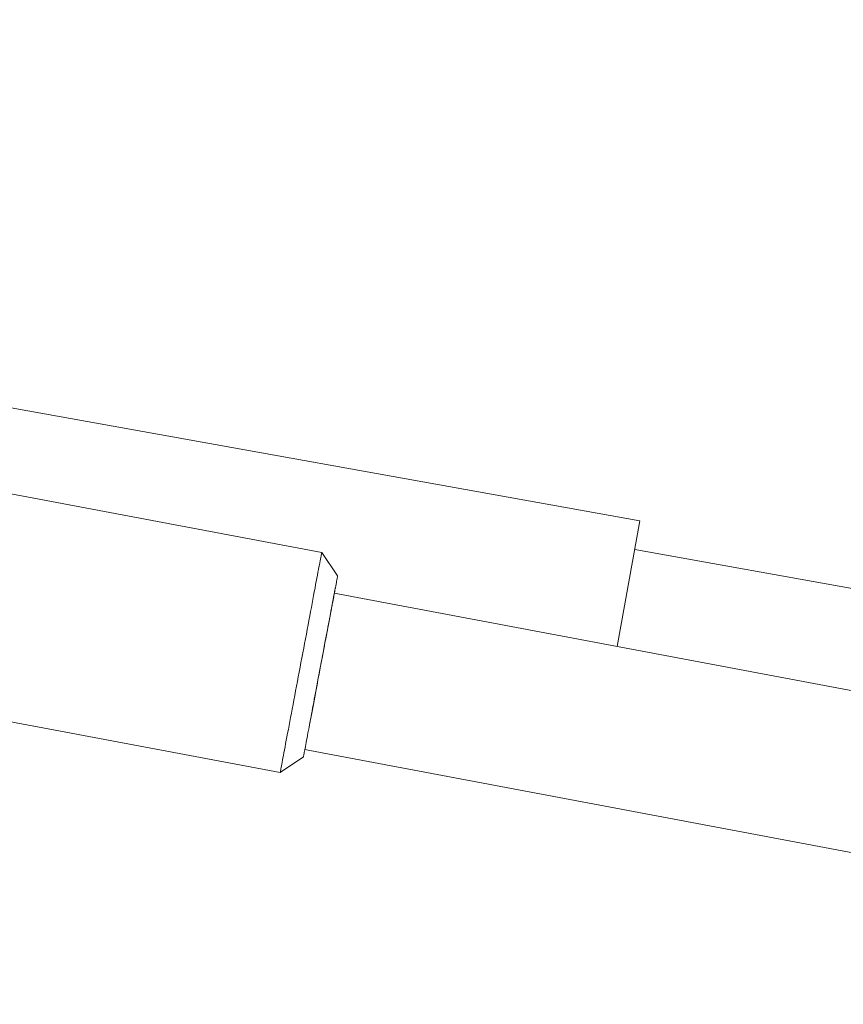
# Paper-space layout 'Sht-3' of a CAD drawing. Units: millimetres. Extents: x -4709 to 5323, y -3278 to 3346.
# Drawn here: x -1021 to -938, y 1544 to 1643 of the extents above; entities that cross this region are included whole.
import ezdxf

# ---------------------------------------------------------------- set-up
doc = ezdxf.new("R2010")
doc.units = ezdxf.units.MM
for name, color, linetype, lineweight in [('2D', 7, 'Continuous', 5), ('EF-Rope Parts- Rope black', 7, 'Continuous', 5), ('None', 7, 'Continuous', 5), ('Working-None', 7, 'Continuous', 5)]:
    doc.layers.add(name, color=color, linetype=linetype, lineweight=lineweight)

# ---------------------------------------------------------------- blocks, each defined once
blk = doc.blocks.new('Group')
at = {"layer": '2D', "color": 7, "linetype": 'Continuous', "lineweight": 5, "transparency": 33554687}
for p, q in [((-1239.146, 1643.005), (-958.739, 1592.681)), ((-958.739, 1592.681), (-961.003, 1580.067)), ((-959.259, 1589.783), (734.618, 1285.789))]:
    blk.add_line(p, q, dxfattribs=at)
at = {"layer": 'EF-Rope Parts- Rope black', "color": 7, "linetype": 'Continuous', "lineweight": 5, "transparency": 33554687}
for p, q in [((-989.404, 1585.424), (-988.886, 1585.326)), ((-988.886, 1585.326), (719.277, 1263.188)), ((-992.369, 1569.701), (-991.851, 1569.603)), ((-991.851, 1569.603), (716.311, 1247.466))]:
    blk.add_line(p, q, dxfattribs=at)
at = {"layer": 'None', "color": 7, "linetype": 'Continuous', "lineweight": 5, "transparency": 33554687}
for p, q in [((-990.669, 1589.502), (-1047.664, 1600.251)), ((-990.766, 1588.991), (-990.741, 1589.126)), ((-990.766, 1588.991), (-990.741, 1589.126)), ((-990.741, 1589.126), (-990.719, 1589.241)), ((-990.741, 1589.126), (-990.719, 1589.241)), ((-990.719, 1589.241), (-990.701, 1589.335)), ((-990.719, 1589.241), (-990.701, 1589.335)), ((-990.701, 1589.335), (-990.687, 1589.408)), ((-990.701, 1589.335), (-990.687, 1589.408)), ((-990.687, 1589.408), (-990.677, 1589.46)), ((-990.687, 1589.408), (-990.677, 1589.46)), ((-990.677, 1589.46), (-990.671, 1589.492)), ((-990.677, 1589.46), (-990.671, 1589.492)), ((-990.671, 1589.492), (-990.669, 1589.502)), ((-990.671, 1589.492), (-990.669, 1589.502)), ((-990.669, 1589.502), (-989.074, 1587.166)), ((-990.95, 1588.022), (-990.906, 1588.254)), ((-990.95, 1588.022), (-990.906, 1588.254)), ((-990.906, 1588.254), (-990.866, 1588.467)), ((-990.906, 1588.254), (-990.866, 1588.467)), ((-990.866, 1588.467), (-990.829, 1588.661)), ((-990.866, 1588.467), (-990.829, 1588.661)), ((-990.829, 1588.661), (-990.796, 1588.836)), ((-990.829, 1588.661), (-990.796, 1588.836)), ((-990.796, 1588.836), (-990.766, 1588.991)), ((-990.796, 1588.836), (-990.766, 1588.991)), ((-991.159, 1586.916), (-991.102, 1587.218)), ((-991.159, 1586.916), (-991.102, 1587.218)), ((-991.102, 1587.218), (-991.048, 1587.504)), ((-991.102, 1587.218), (-991.048, 1587.504)), ((-991.048, 1587.504), (-990.997, 1587.771)), ((-991.048, 1587.504), (-990.997, 1587.771)), ((-990.997, 1587.771), (-990.95, 1588.022)), ((-990.997, 1587.771), (-990.95, 1588.022)), ((-989.081, 1587.132), (-989.089, 1587.089)), ((-989.089, 1587.089), (-989.081, 1587.132)), ((-989.081, 1587.132), (-989.089, 1587.089)), ((-989.076, 1587.158), (-989.081, 1587.132)), ((-989.081, 1587.132), (-989.076, 1587.158)), ((-989.076, 1587.158), (-989.081, 1587.132)), ((-989.074, 1587.166), (-989.076, 1587.158)), ((-989.076, 1587.158), (-989.074, 1587.166)), ((-989.074, 1587.166), (-989.076, 1587.158)), ((-991.348, 1585.916), (-991.282, 1586.265)), ((-991.348, 1585.916), (-991.282, 1586.265)), ((-991.282, 1586.265), (-991.219, 1586.598)), ((-991.282, 1586.265), (-991.219, 1586.598)), ((-991.219, 1586.598), (-991.159, 1586.916)), ((-991.219, 1586.598), (-991.159, 1586.916)), ((-989.269, 1586.14), (-989.305, 1585.949)), ((-989.269, 1586.14), (-989.305, 1585.949)), ((-989.303, 1585.948), (-989.267, 1586.139)), ((-989.236, 1586.315), (-989.269, 1586.14)), ((-989.236, 1586.315), (-989.269, 1586.14)), ((-989.267, 1586.139), (-989.234, 1586.315)), ((-989.206, 1586.475), (-989.236, 1586.315)), ((-989.206, 1586.475), (-989.236, 1586.315)), ((-989.234, 1586.315), (-989.204, 1586.474)), ((-989.179, 1586.618), (-989.206, 1586.475)), ((-989.179, 1586.618), (-989.206, 1586.475)), ((-989.204, 1586.474), (-989.177, 1586.618)), ((-989.154, 1586.746), (-989.179, 1586.618)), ((-989.154, 1586.746), (-989.179, 1586.618)), ((-989.177, 1586.618), (-989.153, 1586.746)), ((-989.133, 1586.857), (-989.154, 1586.746)), ((-989.133, 1586.857), (-989.154, 1586.746)), ((-989.153, 1586.746), (-989.132, 1586.857)), ((-989.115, 1586.951), (-989.133, 1586.857)), ((-989.115, 1586.951), (-989.133, 1586.857)), ((-989.132, 1586.857), (-989.114, 1586.951)), ((-989.101, 1587.028), (-989.115, 1586.951)), ((-989.101, 1587.028), (-989.115, 1586.951)), ((-989.114, 1586.951), (-989.1, 1587.028)), ((-989.089, 1587.089), (-989.101, 1587.028)), ((-989.089, 1587.089), (-989.101, 1587.028)), ((-989.1, 1587.028), (-989.089, 1587.089)), ((-991.56, 1584.789), (-991.487, 1585.178)), ((-991.56, 1584.789), (-991.487, 1585.178)), ((-991.487, 1585.178), (-991.416, 1585.554)), ((-991.487, 1585.178), (-991.416, 1585.554)), ((-991.416, 1585.554), (-991.348, 1585.916)), ((-991.416, 1585.554), (-991.348, 1585.916)), ((-989.43, 1585.288), (-989.477, 1585.04)), ((-989.43, 1585.288), (-989.477, 1585.04)), ((-989.474, 1585.05), (-989.446, 1585.202)), ((-989.446, 1585.202), (-989.42, 1585.34)), ((-989.386, 1585.523), (-989.43, 1585.288)), ((-989.386, 1585.523), (-989.43, 1585.288)), ((-989.42, 1585.34), (-989.396, 1585.464)), ((-989.402, 1585.423), (-989.383, 1585.522)), ((-989.402, 1585.423), (-989.395, 1585.464)), ((-989.395, 1585.464), (-989.402, 1585.423)), ((-989.396, 1585.464), (-989.375, 1585.574)), ((-989.395, 1585.464), (-989.374, 1585.574)), ((-989.374, 1585.574), (-989.395, 1585.464)), ((-989.344, 1585.743), (-989.386, 1585.523)), ((-989.344, 1585.743), (-989.386, 1585.523)), ((-989.383, 1585.522), (-989.342, 1585.743)), ((-989.375, 1585.574), (-989.357, 1585.67)), ((-989.374, 1585.574), (-989.356, 1585.67)), ((-989.356, 1585.67), (-989.374, 1585.574)), ((-989.357, 1585.67), (-989.342, 1585.752)), ((-989.356, 1585.67), (-989.341, 1585.752)), ((-989.341, 1585.752), (-989.356, 1585.67)), ((-989.305, 1585.949), (-989.344, 1585.743)), ((-989.305, 1585.949), (-989.344, 1585.743)), ((-989.342, 1585.743), (-989.303, 1585.948)), ((-989.342, 1585.752), (-989.329, 1585.819)), ((-989.341, 1585.752), (-989.328, 1585.819)), ((-989.328, 1585.819), (-989.341, 1585.752)), ((-989.329, 1585.819), (-989.319, 1585.871)), ((-989.328, 1585.819), (-989.318, 1585.871)), ((-989.318, 1585.871), (-989.328, 1585.819)), ((-989.319, 1585.871), (-989.312, 1585.908)), ((-989.318, 1585.871), (-989.311, 1585.908)), ((-989.311, 1585.908), (-989.318, 1585.871)), ((-989.312, 1585.908), (-989.307, 1585.931)), ((-989.311, 1585.908), (-989.307, 1585.931)), ((-989.307, 1585.931), (-989.311, 1585.908)), ((-989.306, 1585.938), (-989.307, 1585.938)), ((-989.307, 1585.931), (-989.306, 1585.938)), ((-989.306, 1585.938), (-989.307, 1585.931)), ((-989.307, 1585.931), (-989.306, 1585.938)), ((-991.714, 1583.975), (-991.636, 1584.388)), ((-991.714, 1583.975), (-991.636, 1584.388)), ((-991.636, 1584.388), (-991.56, 1584.789)), ((-991.636, 1584.388), (-991.56, 1584.789)), ((-989.632, 1584.218), (-989.688, 1583.92)), ((-989.632, 1584.218), (-989.688, 1583.92)), ((-989.654, 1584.099), (-989.614, 1584.314)), ((-989.578, 1584.504), (-989.632, 1584.218)), ((-989.578, 1584.504), (-989.632, 1584.218)), ((-989.614, 1584.314), (-989.575, 1584.517)), ((-989.526, 1584.779), (-989.578, 1584.504)), ((-989.526, 1584.779), (-989.578, 1584.504)), ((-989.575, 1584.517), (-989.539, 1584.707)), ((-989.539, 1584.707), (-989.506, 1584.885)), ((-989.477, 1585.04), (-989.526, 1584.779)), ((-989.477, 1585.04), (-989.526, 1584.779)), ((-989.506, 1584.885), (-989.474, 1585.05)), ((-991.875, 1583.12), (-991.794, 1583.553)), ((-991.875, 1583.12), (-991.794, 1583.553)), ((-991.794, 1583.553), (-991.714, 1583.975)), ((-991.794, 1583.553), (-991.714, 1583.975)), ((-989.807, 1583.291), (-989.869, 1582.961)), ((-989.807, 1583.291), (-989.869, 1582.961)), ((-989.837, 1583.13), (-989.788, 1583.388)), ((-989.747, 1583.611), (-989.807, 1583.291)), ((-989.747, 1583.611), (-989.807, 1583.291)), ((-989.788, 1583.388), (-989.742, 1583.636)), ((-989.688, 1583.92), (-989.747, 1583.611)), ((-989.688, 1583.92), (-989.747, 1583.611)), ((-989.742, 1583.636), (-989.697, 1583.873)), ((-989.697, 1583.873), (-989.654, 1584.099)), ((-992.13, 1581.772), (-992.044, 1582.229)), ((-992.13, 1581.772), (-992.044, 1582.229)), ((-992.044, 1582.229), (-991.959, 1582.678)), ((-992.044, 1582.229), (-991.959, 1582.678)), ((-991.959, 1582.678), (-991.875, 1583.12)), ((-991.959, 1582.678), (-991.875, 1583.12)), ((-989.999, 1582.274), (-990.066, 1581.919)), ((-989.999, 1582.274), (-990.066, 1581.919)), ((-990.049, 1582.008), (-989.994, 1582.301)), ((-989.933, 1582.622), (-989.999, 1582.274)), ((-989.933, 1582.622), (-989.999, 1582.274)), ((-989.994, 1582.301), (-989.94, 1582.586)), ((-989.94, 1582.586), (-989.888, 1582.863)), ((-989.869, 1582.961), (-989.933, 1582.622)), ((-989.869, 1582.961), (-989.933, 1582.622)), ((-989.888, 1582.863), (-989.837, 1583.13)), ((-992.305, 1580.841), (-992.217, 1581.309)), ((-992.305, 1580.841), (-992.217, 1581.309)), ((-992.217, 1581.309), (-992.13, 1581.772)), ((-992.217, 1581.309), (-992.13, 1581.772)), ((-990.204, 1581.186), (-990.275, 1580.81)), ((-990.204, 1581.186), (-990.275, 1580.81)), ((-990.223, 1581.086), (-990.164, 1581.399)), ((-990.135, 1581.556), (-990.204, 1581.186)), ((-990.135, 1581.556), (-990.204, 1581.186)), ((-990.164, 1581.399), (-990.106, 1581.707)), ((-990.066, 1581.919), (-990.135, 1581.556)), ((-990.066, 1581.919), (-990.135, 1581.556)), ((-990.106, 1581.707), (-990.049, 1582.008)), ((-992.485, 1579.891), (-992.395, 1580.368)), ((-992.485, 1579.891), (-992.395, 1580.368)), ((-992.395, 1580.368), (-992.305, 1580.841)), ((-992.395, 1580.368), (-992.305, 1580.841)), ((-990.347, 1580.43), (-990.42, 1580.045)), ((-990.347, 1580.43), (-990.42, 1580.045)), ((-990.407, 1580.112), (-990.345, 1580.441)), ((-990.275, 1580.81), (-990.347, 1580.43)), ((-990.275, 1580.81), (-990.347, 1580.43)), ((-990.345, 1580.441), (-990.283, 1580.766)), ((-990.283, 1580.766), (-990.223, 1581.086)), ((-992.666, 1578.93), (-992.575, 1579.411)), ((-992.666, 1578.93), (-992.575, 1579.411)), ((-992.575, 1579.411), (-992.485, 1579.891)), ((-992.575, 1579.411), (-992.485, 1579.891)), ((-990.567, 1579.264), (-990.641, 1578.869)), ((-990.567, 1579.264), (-990.641, 1578.869)), ((-990.597, 1579.103), (-990.533, 1579.442)), ((-990.493, 1579.656), (-990.567, 1579.264)), ((-990.493, 1579.656), (-990.567, 1579.264)), ((-990.533, 1579.442), (-990.47, 1579.779)), ((-990.42, 1580.045), (-990.493, 1579.656)), ((-990.42, 1580.045), (-990.493, 1579.656)), ((-990.47, 1579.779), (-990.407, 1580.112)), ((-992.848, 1577.966), (-992.757, 1578.448)), ((-992.848, 1577.966), (-992.757, 1578.448)), ((-992.757, 1578.448), (-992.666, 1578.93)), ((-992.757, 1578.448), (-992.666, 1578.93)), ((-990.716, 1578.474), (-990.791, 1578.077)), ((-990.716, 1578.474), (-990.791, 1578.077)), ((-990.791, 1578.077), (-990.726, 1578.42)), ((-990.726, 1578.42), (-990.661, 1578.762)), ((-990.641, 1578.869), (-990.716, 1578.474)), ((-990.641, 1578.869), (-990.716, 1578.474)), ((-990.661, 1578.762), (-990.597, 1579.103)), ((-1051.834, 1578.141), (-994.839, 1567.392)), ((-993.029, 1577.005), (-992.938, 1577.484)), ((-993.029, 1577.005), (-992.938, 1577.484)), ((-992.938, 1577.484), (-992.848, 1577.966)), ((-992.938, 1577.484), (-992.848, 1577.966)), ((-990.94, 1577.285), (-991.015, 1576.891)), ((-990.94, 1577.285), (-991.015, 1576.891)), ((-990.984, 1577.051), (-990.92, 1577.392)), ((-990.866, 1577.681), (-990.94, 1577.285)), ((-990.866, 1577.681), (-990.94, 1577.285)), ((-990.92, 1577.392), (-990.855, 1577.734)), ((-990.791, 1578.077), (-990.866, 1577.681)), ((-990.791, 1578.077), (-990.866, 1577.681)), ((-990.855, 1577.734), (-990.791, 1578.077)), ((-993.208, 1576.055), (-993.119, 1576.528)), ((-993.208, 1576.055), (-993.119, 1576.528)), ((-993.119, 1576.528), (-993.029, 1577.005)), ((-993.119, 1576.528), (-993.029, 1577.005)), ((-991.174, 1576.042), (-991.111, 1576.376)), ((-991.089, 1576.499), (-991.162, 1576.11)), ((-991.089, 1576.499), (-991.162, 1576.11)), ((-991.111, 1576.376), (-991.048, 1576.712)), ((-991.015, 1576.891), (-991.089, 1576.499)), ((-991.015, 1576.891), (-991.089, 1576.499)), ((-991.048, 1576.712), (-990.984, 1577.051)), ((-993.384, 1575.124), (-993.296, 1575.587)), ((-993.384, 1575.124), (-993.296, 1575.587)), ((-993.296, 1575.587), (-993.208, 1576.055)), ((-993.296, 1575.587), (-993.208, 1576.055)), ((-991.306, 1575.344), (-991.377, 1574.968)), ((-991.306, 1575.344), (-991.377, 1574.968)), ((-991.358, 1575.069), (-991.298, 1575.388)), ((-991.234, 1575.725), (-991.306, 1575.344)), ((-991.234, 1575.725), (-991.306, 1575.344)), ((-991.298, 1575.388), (-991.236, 1575.713)), ((-991.236, 1575.713), (-991.174, 1576.042)), ((-991.162, 1576.11), (-991.234, 1575.725)), ((-991.162, 1576.11), (-991.234, 1575.725)), ((-993.554, 1574.217), (-993.47, 1574.667)), ((-993.554, 1574.217), (-993.47, 1574.667)), ((-993.47, 1574.667), (-993.384, 1575.124)), ((-993.47, 1574.667), (-993.384, 1575.124)), ((-991.532, 1574.146), (-991.475, 1574.447)), ((-991.447, 1574.599), (-991.515, 1574.236)), ((-991.447, 1574.599), (-991.515, 1574.236)), ((-991.475, 1574.447), (-991.417, 1574.755)), ((-991.377, 1574.968), (-991.447, 1574.599)), ((-991.377, 1574.968), (-991.447, 1574.599)), ((-991.417, 1574.755), (-991.358, 1575.069)), ((-993.799, 1572.92), (-993.719, 1573.343)), ((-993.799, 1572.92), (-993.719, 1573.343)), ((-993.719, 1573.343), (-993.638, 1573.776)), ((-993.719, 1573.343), (-993.638, 1573.776)), ((-993.638, 1573.776), (-993.554, 1574.217)), ((-993.638, 1573.776), (-993.554, 1574.217)), ((-991.743, 1573.024), (-991.693, 1573.291)), ((-991.648, 1573.532), (-991.712, 1573.193)), ((-991.648, 1573.532), (-991.712, 1573.193)), ((-991.693, 1573.291), (-991.641, 1573.568)), ((-991.582, 1573.88), (-991.648, 1573.532)), ((-991.582, 1573.88), (-991.648, 1573.532)), ((-991.641, 1573.568), (-991.587, 1573.853)), ((-991.587, 1573.853), (-991.532, 1574.146)), ((-991.515, 1574.236), (-991.582, 1573.88)), ((-991.515, 1574.236), (-991.582, 1573.88)), ((-993.952, 1572.107), (-993.877, 1572.508)), ((-993.952, 1572.107), (-993.877, 1572.508)), ((-993.877, 1572.508), (-993.799, 1572.92)), ((-993.877, 1572.508), (-993.799, 1572.92)), ((-991.834, 1572.544), (-991.892, 1572.234)), ((-991.834, 1572.544), (-991.892, 1572.234)), ((-991.869, 1572.356), (-991.84, 1572.509)), ((-991.84, 1572.509), (-991.838, 1572.518)), ((-991.838, 1572.518), (-991.792, 1572.766)), ((-991.774, 1572.863), (-991.834, 1572.544)), ((-991.774, 1572.863), (-991.834, 1572.544)), ((-991.792, 1572.766), (-991.743, 1573.024)), ((-991.712, 1573.193), (-991.774, 1572.863)), ((-991.712, 1573.193), (-991.774, 1572.863)), ((-994.165, 1570.979), (-994.096, 1571.342)), ((-994.165, 1570.979), (-994.096, 1571.342)), ((-994.096, 1571.342), (-994.025, 1571.718)), ((-994.096, 1571.342), (-994.025, 1571.718)), ((-994.025, 1571.718), (-993.952, 1572.107)), ((-994.025, 1571.718), (-993.952, 1572.107)), ((-992.054, 1571.375), (-992.103, 1571.114)), ((-992.054, 1571.375), (-992.103, 1571.114)), ((-992.002, 1571.65), (-992.054, 1571.375)), ((-992.002, 1571.65), (-992.054, 1571.375)), ((-991.948, 1571.936), (-992.002, 1571.65)), ((-991.948, 1571.936), (-992.002, 1571.65)), ((-991.892, 1572.234), (-991.948, 1571.936)), ((-991.892, 1572.234), (-991.948, 1571.936)), ((-994.353, 1569.979), (-994.293, 1570.297)), ((-994.353, 1569.979), (-994.293, 1570.297)), ((-994.293, 1570.297), (-994.23, 1570.631)), ((-994.293, 1570.297), (-994.23, 1570.631)), ((-994.23, 1570.631), (-994.165, 1570.979)), ((-994.23, 1570.631), (-994.165, 1570.979)), ((-992.236, 1570.411), (-992.274, 1570.205)), ((-992.236, 1570.411), (-992.274, 1570.205)), ((-992.194, 1570.631), (-992.236, 1570.411)), ((-992.194, 1570.631), (-992.236, 1570.411)), ((-992.15, 1570.866), (-992.194, 1570.631)), ((-992.15, 1570.866), (-992.194, 1570.631)), ((-992.103, 1571.114), (-992.15, 1570.866)), ((-992.103, 1571.114), (-992.15, 1570.866)), ((-994.514, 1569.124), (-994.463, 1569.392)), ((-994.514, 1569.124), (-994.463, 1569.392)), ((-994.463, 1569.392), (-994.41, 1569.677)), ((-994.463, 1569.392), (-994.41, 1569.677)), ((-994.41, 1569.677), (-994.353, 1569.979)), ((-994.41, 1569.677), (-994.353, 1569.979)), ((-992.424, 1569.408), (-992.445, 1569.297)), ((-992.424, 1569.408), (-992.445, 1569.297)), ((-992.444, 1569.297), (-992.423, 1569.408)), ((-992.4, 1569.535), (-992.424, 1569.408)), ((-992.4, 1569.535), (-992.424, 1569.408)), ((-992.423, 1569.408), (-992.399, 1569.535)), ((-992.373, 1569.679), (-992.4, 1569.535)), ((-992.373, 1569.679), (-992.4, 1569.535)), ((-992.399, 1569.535), (-992.371, 1569.679)), ((-992.343, 1569.839), (-992.373, 1569.679)), ((-992.343, 1569.839), (-992.373, 1569.679)), ((-992.371, 1569.679), (-992.367, 1569.7)), ((-992.31, 1570.014), (-992.343, 1569.839)), ((-992.31, 1570.014), (-992.343, 1569.839)), ((-992.274, 1570.205), (-992.31, 1570.014)), ((-992.274, 1570.205), (-992.31, 1570.014)), ((-992.503, 1568.987), (-994.839, 1567.392)), ((-994.681, 1568.234), (-994.645, 1568.428)), ((-994.681, 1568.234), (-994.645, 1568.428)), ((-994.645, 1568.428), (-994.605, 1568.642)), ((-994.645, 1568.428), (-994.605, 1568.642)), ((-994.605, 1568.642), (-994.561, 1568.874)), ((-994.605, 1568.642), (-994.561, 1568.874)), ((-994.561, 1568.874), (-994.514, 1569.124)), ((-994.561, 1568.874), (-994.514, 1569.124)), ((-992.503, 1568.987), (-992.501, 1568.996)), ((-992.501, 1568.996), (-992.503, 1568.987)), ((-992.501, 1568.996), (-992.503, 1568.987)), ((-992.496, 1569.022), (-992.501, 1568.996)), ((-992.496, 1569.022), (-992.501, 1568.996)), ((-992.501, 1568.996), (-992.496, 1569.021)), ((-992.496, 1569.021), (-992.488, 1569.065)), ((-992.488, 1569.065), (-992.496, 1569.022)), ((-992.488, 1569.065), (-992.496, 1569.022)), ((-992.488, 1569.065), (-992.476, 1569.125)), ((-992.477, 1569.125), (-992.488, 1569.065)), ((-992.477, 1569.125), (-992.488, 1569.065)), ((-992.463, 1569.203), (-992.477, 1569.125)), ((-992.463, 1569.203), (-992.477, 1569.125)), ((-992.476, 1569.125), (-992.462, 1569.202)), ((-992.445, 1569.297), (-992.463, 1569.203)), ((-992.445, 1569.297), (-992.463, 1569.203)), ((-992.462, 1569.202), (-992.444, 1569.297)), ((-994.839, 1567.392), (-994.837, 1567.403)), ((-994.839, 1567.392), (-994.837, 1567.403)), ((-994.837, 1567.403), (-994.831, 1567.434)), ((-994.837, 1567.403), (-994.831, 1567.434)), ((-994.831, 1567.434), (-994.821, 1567.487)), ((-994.831, 1567.434), (-994.821, 1567.487)), ((-994.821, 1567.487), (-994.808, 1567.56)), ((-994.821, 1567.487), (-994.808, 1567.56)), ((-994.808, 1567.56), (-994.79, 1567.654)), ((-994.808, 1567.56), (-994.79, 1567.654)), ((-994.79, 1567.654), (-994.768, 1567.769)), ((-994.79, 1567.654), (-994.768, 1567.769)), ((-994.768, 1567.769), (-994.743, 1567.904)), ((-994.768, 1567.769), (-994.743, 1567.904)), ((-994.743, 1567.904), (-994.714, 1568.059)), ((-994.743, 1567.904), (-994.714, 1568.059)), ((-994.714, 1568.059), (-994.681, 1568.234)), ((-994.714, 1568.059), (-994.681, 1568.234))]:
    blk.add_line(p, q, dxfattribs=at)

psp = doc.layouts.new('Sht-3')

# ---------------------------------------------------------------- block references
at = {"layer": 'Working-None'}
psp.add_blockref('Group', (0, 0), dxfattribs=at)

doc.saveas('drawing.dxf')
